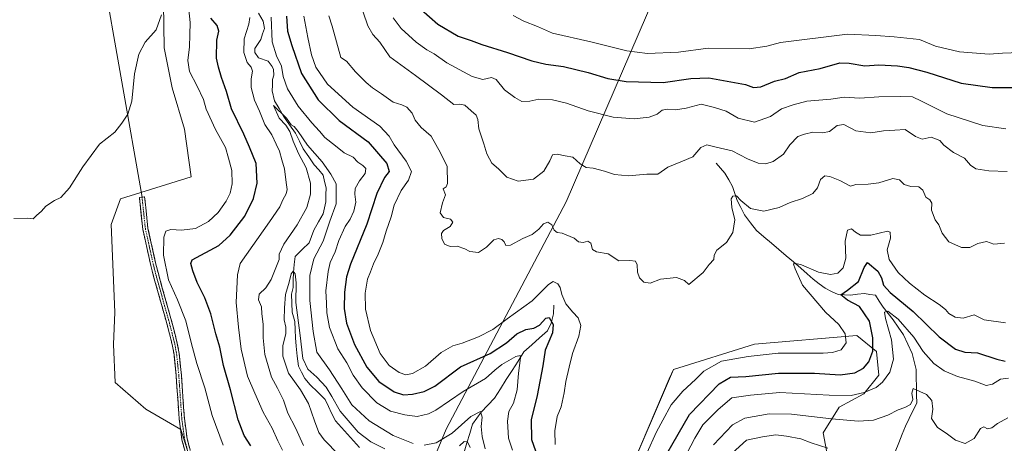
# Model space of a CAD drawing. Units: metres. Extents: x 636172 to 639665, y 4655722 to 4658102.
# Drawn here: x 637642 to 638090, y 4656130 to 4656322 of the extents above; entities that cross this region are included whole.
import ezdxf

# ---------------------------------------------------------------- set-up
doc = ezdxf.new("R2010")
doc.units = ezdxf.units.M
doc.header["$MEASUREMENT"] = 0
doc.linetypes.add('TRAZO_Y_PUNTO', pattern=[1, 0.5, -0.25, 0, -0.25])
doc.linetypes.add('TRAZOSX2', pattern=[1.5, 1, -0.5])
for name, color, linetype, lineweight in [('Arbolado forestal CxS', 92, 'Continuous', 0), ('Camino', 19, 'TRAZOSX2', 0), ('Camino Cxs', 19, 'Continuous', 0), ('Camino eje', 19, 'TRAZO_Y_PUNTO', 0), ('Corriente natural lineal', 142, 'Continuous', 13), ('Cultivos herbáceos CxS', 92, 'Continuous', 0), ('Curva de nivel maestra', 36, 'Continuous', 30), ('Curva de nivel normal', 36, 'Continuous', 0), ('Layer 0', 7, 'Continuous', 0), ('Matorral CxS', 135, 'Continuous', 0)]:
    doc.layers.add(name, color=color, linetype=linetype, lineweight=lineweight)

# ---------------------------------------------------------------- blocks, each defined once
blk = doc.blocks.new('*U150')
at = {"layer": 'Arbolado forestal CxS', "color": 92, "linetype": 'Continuous', "lineweight": 0}
for points in [[(637937.9331, 4656349.5695, 518.3937), (637890.4441, 4656239.4269, 487.6847), (637835.7575, 4656136.0561, 464.6096), (637816.8123, 4656090.3481, 462.3095), (637798.3283, 4656050.3737, 472.811), (637781.8421, 4656028.2589, 472.9452), (637761.4505, 4656009.2035, 471.3185), (637743.6363, 4655988.9543, 467.5453), (637732.1341, 4655961.0039, 467.5459), (637701.8825, 4655938.5211, 466.0578), (637687.1877, 4655927.2797, 465.8161), (637672.1859, 4655920.4873, 466.6954), (637655.6773, 4655909.6467, 467.5036), (637646.0821, 4655900.0479, 467.5572), (637628.0969, 4655850.5747, 468.4427)], [(637723.3243, 4656110.1083, 483.5715), (637715.0065, 4656135.9075, 483.6943), (637699.2013, 4656145.0613, 484.2563), (637685.2441, 4656157.2757, 484.2632), (637684.3799, 4656174.5681, 484.2855), (637685.0587, 4656189.1705, 484.3126), (637683.3949, 4656229.1187, 484.5272), (637687.5551, 4656240.7705, 483.9592), (637719.7855, 4656250.7367, 484.0473), (637716.6695, 4656272.3979, 484.171), (637711.1745, 4656291.2969, 483.4708), (637707.4973, 4656309.4015, 483.7235), (637707.0681, 4656339.7165, 484.6921)]]:
    blk.add_polyline3d(points, dxfattribs=at)
blk = doc.blocks.new('*U160')
at = {"layer": 'Arbolado forestal CxS', "color": 92, "linetype": 'Continuous', "lineweight": 0}
for points in [[(637628.0969, 4655850.5747, 468.4427), (637646.0821, 4655900.0479, 467.5572), (637655.6773, 4655909.6467, 467.5036), (637672.1859, 4655920.4873, 466.6954), (637687.1877, 4655927.2797, 465.8161), (637701.8825, 4655938.5211, 466.0578), (637732.1341, 4655961.0039, 467.5459), (637743.6363, 4655988.9543, 467.5453), (637761.4505, 4656009.2035, 471.3185), (637781.8421, 4656028.2589, 472.9452), (637798.3283, 4656050.3737, 472.811), (637816.8123, 4656090.3481, 462.3095), (637835.7575, 4656136.0561, 464.6096), (637890.4441, 4656239.4269, 487.6847), (637937.9331, 4656349.5695, 518.3937)], [(638009.4315, 4656123.8937, 458.6332), (638007.3955, 4656134.3099, 461.5643), (638014.6667, 4656145.9739, 466.4666), (638025.9219, 4656152.0383, 468.3766), (638032.6547, 4656160.5071, 470.0563), (638031.6911, 4656171.2831, 472.6954), (638022.7087, 4656178.6231, 477.145), (637976.1569, 4656174.6597, 480.7211), (637939.2445, 4656163.2043, 482.2105), (637937.3791, 4656158.8659, 481.9849), (637918.7015, 4656115.0207, 477.2956)]]:
    blk.add_polyline3d(points, dxfattribs=at)
blk = doc.blocks.new('*U180')
at = {"layer": 'Curva de nivel normal', "color": 36, "linetype": 'Continuous', "lineweight": 0}
for points in [[(637761.36, 4656126.4, 470), (637759.28, 4656130.73, 470), (637756.66, 4656136.38, 470), (637752.6, 4656143.7, 470), (637748.76, 4656152.42, 470), (637745.4, 4656160.09, 470), (637742.51, 4656172.31, 470), (637741.27, 4656182.4, 470), (637740.29, 4656193.64, 470), (637740.91, 4656206.12, 470), (637742.08, 4656211.32, 470), (637755.36, 4656230.24, 470), (637760.16, 4656237.06, 470), (637761.43, 4656240.26, 470), (637762.96, 4656242.99, 470), (637763.48, 4656244.94, 470), (637763, 4656248.14, 470), (637762.32, 4656254.36, 470), (637761.1, 4656258.43, 470), (637759.95, 4656262.44, 470), (637758.43, 4656265.62, 470), (637756.51, 4656269.92, 470), (637753.28, 4656274.61, 470), (637750.83, 4656280.69, 470), (637748.57, 4656285.67, 470), (637747.11, 4656291.38, 470), (637747.09, 4656295.34, 470), (637747.73, 4656298.76, 470), (637747.11, 4656300.58, 470), (637745.23, 4656302.77, 470), (637743.81, 4656307.38, 470), (637743.96, 4656313.54, 470), (637745.98, 4656320.21, 470), (637746.44, 4656323.21, 470)], [(637756.14, 4656323.33, 470), (637756.68, 4656312.24, 470), (637758.58, 4656305.81, 470), (637760.96, 4656301.16, 470), (637761.67, 4656296.42, 470), (637763.58, 4656290.73, 470), (637768.44, 4656282.95, 470), (637774.63, 4656275.39, 470), (637778.15, 4656271.61, 470), (637780.55, 4656268.62, 470), (637785.53, 4656264.9, 470), (637789.44, 4656261.62, 470), (637793.48, 4656259.78, 470), (637795.61, 4656257.48, 470), (637797.88, 4656255.98, 470), (637799.28, 4656254.53, 470), (637798.92, 4656252.34, 470), (637796.32, 4656248.95, 470), (637794.4, 4656245.5, 470), (637794.19, 4656242.88, 470), (637794.7, 4656239.21, 470), (637793.77, 4656235.21, 470), (637792.06, 4656231.54, 470), (637789.8, 4656228.21, 470), (637786.92, 4656221.82, 470), (637785.36, 4656216.66, 470), (637783.1, 4656211.86, 470), (637782.06, 4656207.76, 470), (637781.04, 4656198.92, 470), (637781.37, 4656193.3, 470), (637781.58, 4656188.88, 470), (637782.73, 4656182.28, 470), (637786.45, 4656172.56, 470), (637790.66, 4656166.1, 470), (637793.56, 4656160.56, 470), (637797.52, 4656154.75, 470), (637804.27, 4656147.97, 470), (637810.42, 4656144.17, 470), (637817.02, 4656142.56, 470), (637822.67, 4656141.75, 470), (637827.78, 4656142.99, 470), (637831.14, 4656144.7, 470), (637843.58, 4656153.19, 470), (637853.67, 4656159.05, 470), (637857.9, 4656162.88, 470), (637861.22, 4656165.48, 470), (637867.59, 4656169.11, 470), (637869.48, 4656169.49, 470), (637869.6, 4656168.49, 470), (637868.7, 4656161.4, 470), (637868.16, 4656153.82, 470), (637866.44, 4656147.76, 470), (637864.39, 4656144.06, 470), (637863.66, 4656139.59, 470), (637864.14, 4656131.92, 470), (637866.04, 4656126.48, 470)], [(637941.84, 4656118.3, 470), (637948.97, 4656131.91, 470), (637952.64, 4656137.96, 470), (637959.65, 4656144.87, 470), (637965.81, 4656150.17, 470), (637974.32, 4656151.48, 470), (637987.63, 4656152.66, 470), (638010.15, 4656151.41, 470), (638020.1, 4656151.32, 470), (638026.1, 4656152.72, 470), (638031.43, 4656155, 470), (638034.43, 4656157.39, 470), (638037.72, 4656161.86, 470), (638039.36, 4656167.76, 470), (638038.41, 4656176.57, 470), (638035.78, 4656186.38, 470), (638035.28, 4656189.24, 470), (638036.74, 4656189.61, 470), (638041.57, 4656186.06, 470), (638048.59, 4656177.9, 470), (638052.82, 4656171.37, 470), (638057.8, 4656165.93, 470), (638062.43, 4656162.56, 470), (638068.58, 4656159.91, 470), (638076.34, 4656157.84, 470), (638081.58, 4656155.79, 470), (638084.44, 4656156.4, 470), (638088.08, 4656158.67, 470), (638091.75, 4656159.19, 470)]]:
    blk.add_polyline3d(points, dxfattribs=at)
blk = doc.blocks.new('*U183')
at = {"layer": 'Curva de nivel normal', "color": 36, "linetype": 'Continuous', "lineweight": 0}
blk.add_polyline3d([(637866.35, 4656324.1, 505), (637871.1, 4656321.56, 505), (637877.36, 4656319.15, 505), (637884.2, 4656316.17, 505), (637901.62, 4656312.17, 505), (637918.01, 4656308.1, 505), (637927.4, 4656306.88, 505), (637941.51, 4656307.42, 505), (637955.06, 4656309.3, 505), (637973.77, 4656308.98, 505), (637981.77, 4656310.24, 505), (637987.94, 4656311.92, 505), (638018.48, 4656315.59, 505), (638031.38, 4656315.06, 505), (638039.7, 4656314.47, 505), (638051.21, 4656313.18, 505), (638058.57, 4656310.24, 505), (638069.39, 4656307.64, 505), (638082.86, 4656306.63, 505), (638089, 4656307.09, 505), (638105, 4656307.57, 505)], dxfattribs=at)
blk = doc.blocks.new('*U192')
at = {"layer": 'Curva de nivel normal', "color": 36, "linetype": 'Continuous', "lineweight": 0}
for points in [[(637793.56, 4656117.67, 460), (637780.28, 4656131.07, 460), (637777.95, 4656134.47, 460), (637775.97, 4656139.76, 460), (637773.23, 4656147.68, 460), (637769.59, 4656153.84, 460), (637764.08, 4656161.41, 460), (637761.51, 4656169.25, 460), (637761.53, 4656173.9, 460), (637762.86, 4656179.47, 460), (637762.9, 4656182.43, 460), (637762.04, 4656185.72, 460), (637762.23, 4656191.23, 460), (637762.64, 4656197.28, 460), (637764.38, 4656202.9, 460), (637765.33, 4656206.71, 460), (637766.14, 4656207.88, 460), (637767.14, 4656206.71, 460), (637767.58, 4656202.54, 460), (637767.38, 4656193.54, 460), (637769.39, 4656178.54, 460), (637770.52, 4656168.2, 460), (637772.86, 4656163.32, 460), (637776.92, 4656159.63, 460), (637781.21, 4656155.04, 460), (637783.84, 4656150.8, 460), (637787.54, 4656144.2, 460), (637795.84, 4656134.7, 460), (637801.57, 4656130.22, 460), (637807.92, 4656127.1, 460)], [(637841.88, 4656128.43, 460), (637843.99, 4656130.32, 460), (637845.5, 4656130.16, 460), (637846.69, 4656127.64, 460)], [(637965.97, 4656125.01, 460), (637972.48, 4656130.97, 460), (637979.77, 4656132.43, 460), (637985.77, 4656133.4, 460), (637990.77, 4656132.76, 460), (637997.24, 4656131.63, 460), (638001.99, 4656129.85, 460), (638009.52, 4656127.35, 460)]]:
    blk.add_polyline3d(points, dxfattribs=at)
blk = doc.blocks.new('*U197')
at = {"layer": 'Curva de nivel normal', "color": 36, "linetype": 'Continuous', "lineweight": 0}
for points in [[(638089.86, 4656220.64, 485), (638085.11, 4656220.18, 485), (638081.78, 4656221.38, 485), (638077.78, 4656220.51, 485), (638074.17, 4656218.61, 485), (638070.31, 4656218.58, 485), (638064.59, 4656221.15, 485), (638061.6, 4656225.16, 485), (638060.03, 4656228.87, 485), (638058.38, 4656231.18, 485), (638056.75, 4656235.54, 485), (638056.82, 4656238.73, 485), (638055.9, 4656240.24, 485), (638054.07, 4656241.59, 485), (638052.72, 4656244.72, 485), (638050.89, 4656246.22, 485), (638047.34, 4656246.42, 485), (638044.27, 4656247.33, 485), (638042.1, 4656249.38, 485), (638039.1, 4656249.96, 485), (638032.77, 4656248.1, 485), (638027.92, 4656247.38, 485), (638022.18, 4656247.29, 485), (638019.8, 4656246.5, 485), (638014.91, 4656249.17, 485), (638010.43, 4656250.86, 485), (638008.1, 4656251.26, 485), (638006.22, 4656249.6, 485), (638004.8, 4656245.7, 485), (638002.73, 4656243.14, 485), (637997.98, 4656240.94, 485), (637992.43, 4656239.08, 485), (637987.43, 4656236.88, 485), (637980.43, 4656235.22, 485), (637974.31, 4656236.32, 485), (637969.93, 4656240.02, 485), (637967.97, 4656242.19, 485), (637966.32, 4656242.04, 485), (637965.52, 4656240.69, 485), (637965.82, 4656236.88, 485), (637967.17, 4656231.21, 485), (637966.21, 4656225.47, 485), (637963.47, 4656220.93, 485), (637959.02, 4656217.47, 485), (637957.79, 4656215.21, 485), (637957.56, 4656213.21, 485), (637955.44, 4656210.88, 485), (637952.71, 4656207.28, 485), (637946.22, 4656201.76, 485), (637944.26, 4656203.63, 485), (637940.7, 4656205.02, 485), (637933.42, 4656204.18, 485), (637928.6, 4656202.46, 485), (637925.7, 4656202.92, 485), (637923.78, 4656204.79, 485), (637922.92, 4656207.46, 485), (637922.8, 4656210.75, 485), (637921.91, 4656212.37, 485), (637919.42, 4656212.78, 485), (637914.42, 4656212.6, 485), (637909.62, 4656215.82, 485), (637904.26, 4656216.58, 485), (637902.47, 4656217.74, 485), (637901.62, 4656220.62, 485), (637900.33, 4656221.44, 485), (637898.17, 4656220.93, 485), (637896.09, 4656221.24, 485), (637894.09, 4656222.9, 485), (637888.64, 4656225.15, 485), (637886.29, 4656225.41, 485), (637885.01, 4656226.49, 485), (637883.9, 4656229, 485), (637882.09, 4656230.17, 485), (637880.09, 4656229.34, 485), (637877.94, 4656226.92, 485), (637875, 4656224.55, 485), (637870.66, 4656222.66, 485), (637865.08, 4656219.62, 485), (637863.04, 4656219.51, 485), (637862.22, 4656221.19, 485), (637861.1, 4656222.22, 485), (637859.67, 4656222.79, 485), (637857.44, 4656222.13, 485), (637854.12, 4656218.85, 485), (637850.48, 4656216.41, 485), (637846.65, 4656216.75, 485), (637844.35, 4656218.05, 485), (637840.82, 4656219.28, 485), (637837.67, 4656219.12, 485), (637835, 4656220.12, 485), (637833.79, 4656222.66, 485), (637833.7, 4656224.94, 485), (637834.68, 4656226.31, 485), (637837.59, 4656228.23, 485), (637838.83, 4656230.13, 485), (637837.86, 4656231.48, 485), (637834.56, 4656232.34, 485), (637833.05, 4656234.33, 485), (637834.13, 4656238.92, 485), (637835.48, 4656242.6, 485), (637834.41, 4656245.24, 485), (637835.8, 4656246.24, 485), (637836.45, 4656247.71, 485), (637836.3, 4656255.54, 485), (637833.22, 4656261.72, 485), (637828.99, 4656269.25, 485), (637824.42, 4656273.21, 485), (637821.72, 4656276.5, 485), (637820.34, 4656279.79, 485), (637817.89, 4656282.4, 485), (637815.68, 4656283.5, 485), (637811.74, 4656284.76, 485), (637806.35, 4656288.6, 485), (637802.37, 4656291.19, 485), (637799.48, 4656293.74, 485), (637794.49, 4656298.48, 485), (637790.46, 4656303.32, 485), (637787.87, 4656304.99, 485), (637784, 4656319.34, 485), (637782.4, 4656324.06, 485)], [(637706.24, 4656324.52, 485), (637703.82, 4656317.68, 485), (637698.8, 4656312.1, 485), (637695.93, 4656306.62, 485), (637693.96, 4656297.62, 485), (637692.83, 4656285.15, 485), (637691.02, 4656279.21, 485), (637688.28, 4656275.21, 485), (637685.08, 4656271.14, 485), (637678.08, 4656265.59, 485), (637670.41, 4656255.39, 485), (637664.41, 4656245.8, 485), (637660.41, 4656241.38, 485), (637657.55, 4656240.02, 485), (637653.61, 4656237.43, 485), (637651.71, 4656235.21, 485), (637649.41, 4656233.21, 485), (637647.91, 4656231.71, 485), (637645.08, 4656232, 485), (637639.08, 4656231.88, 485)]]:
    blk.add_polyline3d(points, dxfattribs=at)
blk = doc.blocks.new('*U201')
at = {"layer": 'Curva de nivel normal', "color": 36, "linetype": 'Continuous', "lineweight": 0}
blk.add_polyline3d([(637811.68, 4656323.13, 495), (637815.28, 4656318.25, 495), (637822.17, 4656312.06, 495), (637826.99, 4656308.61, 495), (637830.39, 4656306.74, 495), (637836.14, 4656302.56, 495), (637847.64, 4656296.36, 495), (637852.56, 4656295.08, 495), (637856.46, 4656295.96, 495), (637858.6, 4656294.98, 495), (637862.35, 4656290.41, 495), (637867.12, 4656286.92, 495), (637870.32, 4656285.01, 495), (637873.84, 4656285.18, 495), (637877.94, 4656286.06, 495), (637884.28, 4656285.73, 495), (637890.61, 4656284.3, 495), (637900.4, 4656280.78, 495), (637911.84, 4656277.86, 495), (637921.36, 4656277.14, 495), (637928.16, 4656277.94, 495), (637931.9, 4656279.35, 495), (637934.19, 4656281.07, 495), (637936.46, 4656281.59, 495), (637940.15, 4656281.24, 495), (637944.97, 4656282, 495), (637951.82, 4656283.87, 495), (637957.98, 4656282.29, 495), (637963.29, 4656280.66, 495), (637968.65, 4656277.44, 495), (637976.1, 4656275.62, 495), (637983.43, 4656278.17, 495), (637988.43, 4656281.64, 495), (637993.8, 4656283.45, 495), (638000.01, 4656285.13, 495), (638010.93, 4656286.04, 495), (638017, 4656286.94, 495), (638024.13, 4656286.59, 495), (638032.76, 4656287.17, 495), (638042.72, 4656287.28, 495), (638048.09, 4656287.14, 495), (638052.12, 4656285.17, 495), (638056.32, 4656283.06, 495), (638063.59, 4656279.36, 495), (638080.07, 4656274.16, 495), (638090.5, 4656272.65, 495)], dxfattribs=at)
blk = doc.blocks.new('*U202')
at = {"layer": 'Curva de nivel normal', "color": 36, "linetype": 'Continuous', "lineweight": 0}
for points in [[(637770.93, 4656128.53, 465), (637767.23, 4656136.53, 465), (637763.79, 4656143.21, 465), (637761.82, 4656149.25, 465), (637759.1, 4656154.64, 465), (637756.38, 4656159.59, 465), (637753.32, 4656170.01, 465), (637752.51, 4656177.53, 465), (637752.6, 4656183.73, 465), (637751.99, 4656188.46, 465), (637751.8, 4656191.6, 465), (637750.42, 4656194.89, 465), (637750.73, 4656197.4, 465), (637753.73, 4656200.32, 465), (637756.14, 4656204.02, 465), (637758.54, 4656210.2, 465), (637759.79, 4656213.21, 465), (637759.82, 4656215.54, 465), (637761.99, 4656220.21, 465), (637768.08, 4656228.88, 465), (637772.38, 4656236.88, 465), (637774.1, 4656242.88, 465), (637774.15, 4656247.88, 465), (637772.1, 4656254.91, 465), (637768.59, 4656261.32, 465), (637766.12, 4656266.92, 465), (637764.67, 4656271.46, 465), (637762.86, 4656274.33, 465), (637759.83, 4656277.46, 465), (637757.25, 4656283.21, 465), (637763.12, 4656277.53, 465), (637765.28, 4656274.41, 465), (637766.72, 4656273.71, 465), (637768.54, 4656271.45, 465), (637772.78, 4656265.1, 465), (637779.41, 4656257.64, 465), (637783.36, 4656251.91, 465), (637785.73, 4656247.62, 465), (637785.75, 4656238.44, 465), (637782.91, 4656230.6, 465), (637779.78, 4656221.54, 465), (637775.6, 4656213.46, 465), (637773.76, 4656205.87, 465), (637773.77, 4656194.46, 465), (637775.27, 4656180.48, 465), (637776.94, 4656170.99, 465), (637782.72, 4656162.93, 465), (637788.37, 4656154.34, 465), (637792.85, 4656147.04, 465), (637800.75, 4656139.74, 465), (637811.73, 4656133.1, 465), (637820.86, 4656129.51, 465)], [(637825.78, 4656128.72, 465), (637831.34, 4656129.75, 465), (637838.6, 4656134.17, 465), (637847.09, 4656141.73, 465), (637851.5, 4656143.99, 465), (637852.28, 4656141.43, 465), (637851.75, 4656137.26, 465), (637852.16, 4656132.7, 465), (637853.64, 4656127.12, 465)], [(637957.49, 4656128.8, 465), (637966.1, 4656137.92, 465), (637971.79, 4656141.06, 465), (637982.86, 4656142.99, 465), (637992.97, 4656142.84, 465), (638011.19, 4656140.65, 465), (638023.43, 4656139.62, 465), (638030.33, 4656140.13, 465), (638036.83, 4656142.41, 465), (638041.47, 4656144.79, 465), (638044.53, 4656145.78, 465), (638047.18, 4656147.26, 465), (638048.2, 4656149.41, 465), (638047.69, 4656152.39, 465), (638048.31, 4656154.54, 465), (638054.46, 4656151.76, 465), (638056.86, 4656149, 465), (638057.27, 4656145.16, 465), (638056.72, 4656140.89, 465), (638059.35, 4656136.78, 465), (638063.38, 4656134.15, 465), (638067.54, 4656130.92, 465), (638072.04, 4656129.54, 465), (638076.17, 4656131.81, 465), (638078.94, 4656136.24, 465), (638080.44, 4656137.1, 465), (638082.15, 4656136.14, 465), (638084.11, 4656136.64, 465), (638086.78, 4656138.5, 465), (638091.44, 4656141.15, 465)]]:
    blk.add_polyline3d(points, dxfattribs=at)
blk = doc.blocks.new('*U207')
at = {"layer": 'Curva de nivel normal', "color": 36, "linetype": 'Continuous', "lineweight": 0}
blk.add_polyline3d([(638091.11, 4656253.17, 490), (638082.78, 4656253.56, 490), (638076.85, 4656254.35, 490), (638074.49, 4656256.11, 490), (638071.63, 4656259.24, 490), (638066.66, 4656261.79, 490), (638062.37, 4656265.21, 490), (638060.55, 4656267.31, 490), (638056.59, 4656268.84, 490), (638052.43, 4656267.96, 490), (638049.48, 4656269.06, 490), (638044.63, 4656272.35, 490), (638039.94, 4656272.04, 490), (638034.81, 4656271.66, 490), (638029.08, 4656270.86, 490), (638022.25, 4656271.72, 490), (638016.75, 4656274.55, 490), (638013.77, 4656274.08, 490), (638010.33, 4656271.4, 490), (638007.06, 4656270.78, 490), (638002.65, 4656271.09, 490), (637998.94, 4656270.17, 490), (637995.82, 4656269.12, 490), (637992.21, 4656265.3, 490), (637989.38, 4656261.11, 490), (637984.64, 4656257.8, 490), (637981.25, 4656256.63, 490), (637977.86, 4656256.96, 490), (637972.97, 4656259, 490), (637965.93, 4656262.55, 490), (637958.75, 4656264.31, 490), (637954.43, 4656265.33, 490), (637951.77, 4656264.16, 490), (637948.1, 4656259.83, 490), (637943.43, 4656257.96, 490), (637936.77, 4656255.23, 490), (637932.1, 4656252, 490), (637927.09, 4656251.91, 490), (637918.76, 4656251.25, 490), (637912.46, 4656251.86, 490), (637907.91, 4656253.41, 490), (637902.7, 4656254.69, 490), (637899.52, 4656254.94, 490), (637896.84, 4656256.63, 490), (637893.47, 4656259.73, 490), (637889.98, 4656260.37, 490), (637886.4, 4656261.14, 490), (637884.21, 4656260.78, 490), (637882.98, 4656258.04, 490), (637880.29, 4656253.41, 490), (637875.5, 4656249.7, 490), (637868.6, 4656248.74, 490), (637863.4, 4656250.69, 490), (637859.57, 4656254.36, 490), (637856.58, 4656257.03, 490), (637855.57, 4656258.96, 490), (637854.28, 4656261.23, 490), (637852.99, 4656265.81, 490), (637850.63, 4656272.54, 490), (637850.27, 4656276.82, 490), (637849.48, 4656278.86, 490), (637847.15, 4656280.74, 490), (637844.28, 4656283.4, 490), (637842.02, 4656283.79, 490), (637839.33, 4656283.74, 490), (637833.66, 4656288.12, 490), (637821.86, 4656296.82, 490), (637810.24, 4656305.36, 490), (637805.62, 4656312.07, 490), (637802.42, 4656315.47, 490), (637800.1, 4656319.49, 490), (637798.06, 4656325.69, 490)], dxfattribs=at)
blk = doc.blocks.new('*U209')
at = {"layer": 'Curva de nivel normal', "color": 36, "linetype": 'Continuous', "lineweight": 0}
for points in [[(638090.38, 4656184.36, 480), (638080.63, 4656185.79, 480), (638076.1, 4656188.02, 480), (638071.04, 4656186.45, 480), (638067.52, 4656186.88, 480), (638064.54, 4656188.65, 480), (638063.04, 4656190.4, 480), (638060.23, 4656192.67, 480), (638053.6, 4656196.96, 480), (638046.6, 4656202.33, 480), (638041.52, 4656207.2, 480), (638037.41, 4656213.19, 480), (638036.57, 4656217.64, 480), (638038.04, 4656222.91, 480), (638037.84, 4656225.59, 480), (638036.63, 4656226.04, 480), (638029.13, 4656224.2, 480), (638024.43, 4656224.27, 480), (638022.15, 4656225.58, 480), (638020.33, 4656227.14, 480), (638018.39, 4656226.5, 480), (638017.45, 4656221.49, 480), (638017.69, 4656213.74, 480), (638016.45, 4656209.37, 480), (638014, 4656206.96, 480), (638010.68, 4656206.29, 480), (638005.28, 4656207.44, 480), (637997.58, 4656210.69, 480), (637994.39, 4656211.55, 480), (637993.89, 4656211.04, 480), (637994.68, 4656208.86, 480), (637997.99, 4656201.43, 480), (638008.5, 4656189.27, 480), (638014.52, 4656183.67, 480), (638017.42, 4656179.32, 480), (638017.85, 4656175.28, 480), (638015.63, 4656172.02, 480), (638011.66, 4656170.82, 480), (638007.43, 4656170.58, 480), (637986.89, 4656170.55, 480), (637973.25, 4656169.07, 480), (637961.06, 4656166.88, 480), (637953.1, 4656162.35, 480), (637949.27, 4656158.61, 480), (637943.45, 4656153.24, 480), (637938.28, 4656147.06, 480), (637934.45, 4656140.13, 480), (637931.51, 4656134.72, 480), (637927.16, 4656125.08, 480)], [(637885.36, 4656128.98, 480), (637885.22, 4656135.29, 480), (637886.26, 4656141.82, 480), (637888.09, 4656146.16, 480), (637889.52, 4656152.55, 480), (637890.22, 4656157.74, 480), (637891.82, 4656164.15, 480), (637893.26, 4656170.48, 480), (637896.12, 4656178.3, 480), (637897.06, 4656183.16, 480), (637895.9, 4656186.6, 480), (637893.4, 4656189.14, 480), (637890.27, 4656193.06, 480), (637888.48, 4656197.27, 480), (637887.72, 4656200.5, 480), (637886.58, 4656202.04, 480), (637884.59, 4656203.16, 480), (637882.34, 4656201.76, 480), (637874.98, 4656194.3, 480), (637863.63, 4656186.16, 480), (637857.04, 4656181.37, 480), (637850.51, 4656178, 480), (637843.07, 4656175.15, 480), (637838.79, 4656173.9, 480), (637833.6, 4656170.85, 480), (637826.38, 4656164.66, 480), (637820.5, 4656161.38, 480), (637817.45, 4656160.76, 480), (637814.46, 4656161.7, 480), (637809.95, 4656164.93, 480), (637805.83, 4656170.48, 480), (637801.42, 4656180.88, 480), (637799.17, 4656190.64, 480), (637798.92, 4656197.91, 480), (637800, 4656204.21, 480), (637801.42, 4656207.52, 480), (637802.76, 4656211.21, 480), (637804.93, 4656215.54, 480), (637806.98, 4656220.9, 480), (637808.45, 4656225.98, 480), (637810.72, 4656232.57, 480), (637812.17, 4656237.88, 480), (637815.35, 4656244.54, 480), (637818.73, 4656249.24, 480), (637820.01, 4656253.16, 480), (637817.65, 4656257.91, 480), (637812.15, 4656265.27, 480), (637809.88, 4656269.34, 480), (637805.63, 4656273.75, 480), (637793.41, 4656282.53, 480), (637781.78, 4656292.91, 480), (637776.54, 4656300.59, 480), (637774.52, 4656306.21, 480), (637772.84, 4656314.21, 480), (637771.05, 4656323.88, 480)], [(637718.7, 4656326.8, 480), (637719.36, 4656321.01, 480), (637719.16, 4656315.35, 480), (637718.98, 4656309.96, 480), (637718.23, 4656303.66, 480), (637718.98, 4656298.64, 480), (637722.55, 4656292.01, 480), (637725.35, 4656285.95, 480), (637726.66, 4656281.48, 480), (637730.9, 4656272.37, 480), (637735.37, 4656264.17, 480), (637736.78, 4656259.24, 480), (637738.27, 4656253.64, 480), (637738.48, 4656247.64, 480), (637737.58, 4656243.39, 480), (637735.68, 4656239.74, 480), (637732.08, 4656234.52, 480), (637727.69, 4656230.4, 480), (637721.69, 4656227.34, 480), (637715.32, 4656226.45, 480), (637710.57, 4656226.88, 480), (637708.29, 4656226.12, 480), (637707.36, 4656223.34, 480), (637707.21, 4656215.17, 480), (637709.5, 4656203.94, 480), (637713.49, 4656194.78, 480), (637717.37, 4656185.21, 480), (637719.96, 4656174.82, 480), (637722.39, 4656165.88, 480), (637725.98, 4656154.82, 480), (637729.4, 4656142.17, 480), (637734.32, 4656128.71, 480)]]:
    blk.add_polyline3d(points, dxfattribs=at)
blk = doc.blocks.new('*U217')
at = {"layer": 'Curva de nivel maestra', "color": 36, "linetype": 'Continuous', "lineweight": 30}
for points in [[(637746.91, 4656128.4, 475), (637743.93, 4656133.05, 475), (637741.12, 4656140.24, 475), (637737.69, 4656153.82, 475), (637734.43, 4656164.94, 475), (637732.78, 4656173.25, 475), (637731.02, 4656179.38, 475), (637728.67, 4656188.42, 475), (637725.96, 4656195.67, 475), (637722.56, 4656202.73, 475), (637720.54, 4656208.01, 475), (637719.58, 4656211.34, 475), (637720.21, 4656212.94, 475), (637732.32, 4656219.53, 475), (637737.58, 4656224.21, 475), (637744.18, 4656232.88, 475), (637748.12, 4656240.88, 475), (637749.86, 4656247.87, 475), (637749.37, 4656256.82, 475), (637746.39, 4656264.19, 475), (637743.81, 4656270.13, 475), (637738.2, 4656281.75, 475), (637735.93, 4656289.58, 475), (637733.54, 4656295.96, 475), (637732.28, 4656300.72, 475), (637731.35, 4656304.74, 475), (637731.47, 4656313, 475), (637732.4, 4656317.07, 475), (637731.68, 4656319.54, 475), (637728.68, 4656322.88, 475)], [(637763.1, 4656323.9, 475), (637763.61, 4656317.08, 475), (637765.56, 4656310.49, 475), (637769.96, 4656297.73, 475), (637777.53, 4656285.76, 475), (637787.18, 4656276.43, 475), (637800.27, 4656266.76, 475), (637808.81, 4656256.88, 475), (637809.92, 4656253.21, 475), (637807.69, 4656250.54, 475), (637804.29, 4656243.25, 475), (637799.7, 4656229.21, 475), (637792.27, 4656211, 475), (637790.53, 4656205.33, 475), (637789.58, 4656198.37, 475), (637789.44, 4656190.89, 475), (637790.5, 4656184.28, 475), (637794.09, 4656174.53, 475), (637799.7, 4656164.15, 475), (637805.18, 4656157.63, 475), (637812.14, 4656152.92, 475), (637816.4, 4656151.59, 475), (637820.46, 4656151.86, 475), (637825.83, 4656153.14, 475), (637830.66, 4656155.5, 475), (637842.33, 4656164.32, 475), (637855.83, 4656170.48, 475), (637863.35, 4656175.26, 475), (637868, 4656179.36, 475), (637872.09, 4656181.34, 475), (637875.76, 4656181.9, 475), (637878.33, 4656183.26, 475), (637881.12, 4656186.52, 475), (637882.75, 4656186.82, 475), (637884.55, 4656183.61, 475), (637884.2, 4656179.88, 475), (637880.92, 4656171.87, 475), (637879.82, 4656164.87, 475), (637877.17, 4656151.32, 475), (637874.51, 4656140.18, 475), (637874.69, 4656131.35, 475), (637877.43, 4656123.52, 475)], [(637936.28, 4656124.81, 475), (637946.56, 4656142.68, 475), (637960.09, 4656156.62, 475), (637965.28, 4656159.62, 475), (637972.21, 4656159.98, 475), (637987.05, 4656161.49, 475), (638003.45, 4656161.4, 475), (638015.16, 4656160.66, 475), (638021.77, 4656161.59, 475), (638025.77, 4656163.71, 475), (638028.14, 4656166.62, 475), (638029.93, 4656171.5, 475), (638030.06, 4656177.57, 475), (638028.41, 4656185.15, 475), (638023.92, 4656191.86, 475), (638018.42, 4656194.66, 475), (638015.37, 4656197.02, 475), (638018.42, 4656199.16, 475), (638023.43, 4656203.14, 475), (638026.1, 4656209.53, 475), (638027.57, 4656211.82, 475), (638032.24, 4656207.86, 475), (638033.91, 4656204.78, 475), (638034.86, 4656201.53, 475), (638037.88, 4656198.11, 475), (638048.3, 4656189.56, 475), (638060.21, 4656177.96, 475), (638067.55, 4656172.43, 475), (638071.87, 4656171.08, 475), (638077.62, 4656170.72, 475), (638086.47, 4656167.84, 475), (638090.28, 4656166.98, 475)]]:
    blk.add_polyline3d(points, dxfattribs=at)
blk = doc.blocks.new('*U220')
at = {"layer": 'Curva de nivel maestra', "color": 36, "linetype": 'Continuous', "lineweight": 30}
blk.add_polyline3d([(637824.46, 4656326.87, 500), (637832.03, 4656320.24, 500), (637841.24, 4656314.71, 500), (637847.22, 4656312.8, 500), (637852.04, 4656311.02, 500), (637863.73, 4656307.34, 500), (637874.75, 4656303.57, 500), (637881.2, 4656301.98, 500), (637889.19, 4656300.97, 500), (637900.4, 4656298.19, 500), (637909.32, 4656295.44, 500), (637917.7, 4656294.1, 500), (637934.59, 4656293.62, 500), (637947.1, 4656295.57, 500), (637955.43, 4656295.84, 500), (637972.04, 4656292.8, 500), (637975.74, 4656291.38, 500), (637979, 4656291.74, 500), (637985.26, 4656294.31, 500), (637990.32, 4656295.51, 500), (637996.45, 4656298.22, 500), (638006.02, 4656300.06, 500), (638014.93, 4656302.67, 500), (638019.22, 4656302.4, 500), (638026.41, 4656301.31, 500), (638032.74, 4656301.68, 500), (638041.15, 4656301.23, 500), (638046.31, 4656300.46, 500), (638054.49, 4656298.44, 500), (638070.24, 4656293.38, 500), (638084.34, 4656291.44, 500), (638096.4, 4656291.33, 500)], dxfattribs=at)

msp = doc.modelspace()

# ---------------------------------------------------------------- linework, layer by layer
at = {"layer": 'Arbolado forestal CxS', "color": 92, "linetype": 'Continuous', "lineweight": 0}
for points in [[(637937.93, 4656349.57, 518.39), (637890.44, 4656239.43, 487.68), (637835.76, 4656136.06, 464.61), (637816.81, 4656090.35, 462.31), (637798.33, 4656050.37, 472.81), (637781.84, 4656028.26, 472.95), (637761.45, 4656009.2, 471.32), (637743.64, 4655988.95, 467.55), (637732.13, 4655961, 467.55), (637701.88, 4655938.52, 466.06), (637687.19, 4655927.28, 465.82), (637672.19, 4655920.49, 466.7), (637655.68, 4655909.65, 467.5), (637646.08, 4655900.05, 467.56), (637628.1, 4655850.57, 468.44), (637604.21, 4655834.6, 469.26), (637576.3, 4655809.3, 467.3), (637557.39, 4655803.97, 467.09), (637519.95, 4655789.81, 469.41), (637499.99, 4655783.99, 469.25), (637471.71, 4655779.83, 469.89), (637463.63, 4655771.91, 469.09), (637439.77, 4655751.85, 469.89)], [(637937.93, 4656349.57, 518.39), (637890.44, 4656239.43, 487.68), (637835.76, 4656136.06, 464.61), (637816.81, 4656090.35, 462.31), (637798.33, 4656050.37, 472.81), (637781.84, 4656028.26, 472.95), (637761.45, 4656009.2, 471.32), (637743.64, 4655988.95, 467.55), (637732.13, 4655961, 467.55), (637701.88, 4655938.52, 466.06), (637687.19, 4655927.28, 465.82), (637672.19, 4655920.49, 466.7), (637655.68, 4655909.65, 467.5), (637646.08, 4655900.05, 467.56), (637628.1, 4655850.57, 468.44), (637604.21, 4655834.6, 469.26), (637576.3, 4655809.3, 467.3), (637557.39, 4655803.97, 467.09), (637519.95, 4655789.81, 469.41), (637499.99, 4655783.99, 469.25), (637471.71, 4655779.83, 469.89), (637463.63, 4655771.91, 469.09), (637439.77, 4655751.85, 469.89)], [(637723.32, 4656110.11, 483.57), (637715.01, 4656135.91, 483.69), (637699.2, 4656145.06, 484.26), (637685.24, 4656157.28, 484.26), (637684.38, 4656174.57, 484.29), (637685.06, 4656189.17, 484.31), (637683.39, 4656229.12, 484.53), (637687.56, 4656240.77, 483.96), (637719.79, 4656250.74, 484.05), (637716.67, 4656272.4, 484.17), (637711.17, 4656291.3, 483.47), (637707.5, 4656309.4, 483.72), (637707.07, 4656339.72, 484.69)], [(638003.17, 4656105.69, 451.74), (638012.76, 4656111.41, 457.1), (638009.43, 4656123.89, 458.63), (638007.4, 4656134.31, 461.56), (638014.67, 4656145.97, 466.47), (638025.92, 4656152.04, 468.38), (638032.65, 4656160.51, 470.06), (638031.69, 4656171.28, 472.7), (638022.71, 4656178.62, 477.15), (637976.16, 4656174.66, 480.72), (637939.24, 4656163.2, 482.21), (637937.38, 4656158.87, 481.98), (637918.7, 4656115.02, 477.3), (637905.39, 4656087.56, 465.29), (637883.76, 4656058.43, 449.66), (637864.94, 4656035.66, 444.7)]]:
    msp.add_polyline3d(points, dxfattribs=at)
at = {"layer": 'Camino', "color": 19, "linetype": 'TRAZOSX2', "lineweight": 0}
for points in [[(637720.02, 4656114.27), (637715.6, 4656131.19), (637714.31, 4656140.64), (637712.97, 4656159.97), (637712.93, 4656160.53), (637711.98, 4656170.02), (637711.14, 4656174.51), (637708.69, 4656184.1), (637702.68, 4656205.51), (637701.43, 4656210.41), (637697.76, 4656226.95), (637696.22, 4656241.38), (637697.42, 4656241.51)], [(637697.42, 4656241.51), (637698.61, 4656241.63), (637700.12, 4656227.34), (637703.76, 4656210.97), (637704.99, 4656206.13), (637711, 4656184.72), (637713.48, 4656175.03), (637714.35, 4656170.36), (637715.32, 4656160.72), (637716.69, 4656140.89), (637717.96, 4656131.65), (637722.33, 4656114.92)]]:
    msp.add_lwpolyline(points, dxfattribs=at)
at = {"layer": 'Camino Cxs', "color": 19, "linetype": 'Continuous', "lineweight": 0}
msp.add_polyline3d([(637716.71, 4656126.96, 483.58), (637715.6, 4656131.19, 483.59), (637714.96, 4656135.92, 483.58), (637714.31, 4656140.64, 483.54), (637713.98, 4656145.47, 483.44), (637713.64, 4656150.31, 483.39), (637713.31, 4656155.14, 483.28), (637712.97, 4656159.97, 482.93), (637712.93, 4656160.53, 482.89), (637712.45, 4656165.28, 482.59), (637711.98, 4656170.02, 482.43), (637711.14, 4656174.51, 482.5), (637709.92, 4656179.31, 482.56), (637708.69, 4656184.1, 482.31), (637707.49, 4656188.38, 482.01), (637706.29, 4656192.66, 481.86), (637705.08, 4656196.95, 481.74), (637703.88, 4656201.23, 481.49), (637702.68, 4656205.51, 481.31), (637702.06, 4656207.96, 481.32), (637701.43, 4656210.41, 481.46), (637700.51, 4656214.55, 481.82), (637699.6, 4656218.68, 482.2), (637698.68, 4656222.82, 482.33), (637697.76, 4656226.95, 482.42), (637697.25, 4656231.76, 482.48), (637696.73, 4656236.57, 482.73), (637696.22, 4656241.38, 483.15), (637698.61, 4656241.63, 483.13), (637699.11, 4656236.87, 482.61), (637699.62, 4656232.1, 482.24), (637700.12, 4656227.34, 482.28), (637701.03, 4656223.25, 482.1), (637701.94, 4656219.16, 481.69), (637702.85, 4656215.06, 481.16), (637703.76, 4656210.97, 480.94), (637704.99, 4656206.13, 481.04), (637706.19, 4656201.85, 481.26), (637707.39, 4656197.57, 481.36), (637708.6, 4656193.28, 481.47), (637709.8, 4656189, 481.63), (637711, 4656184.72, 482.1), (637711.83, 4656181.49, 482.22), (637712.65, 4656178.26, 482.01), (637713.48, 4656175.03, 481.92), (637714.35, 4656170.36, 482.03), (637714.84, 4656165.54, 482.27), (637715.32, 4656160.72, 482.65), (637715.66, 4656155.76, 483.08), (637716.01, 4656150.81, 483.29), (637716.35, 4656145.85, 483.39), (637716.69, 4656140.89, 483.46), (637717.33, 4656136.27, 483.48), (637717.96, 4656131.65, 483.5), (637719.05, 4656127.47, 483.57)], dxfattribs=at)
at = {"layer": 'Camino eje', "color": 19, "linetype": 'TRAZO_Y_PUNTO', "lineweight": 0}
msp.add_lwpolyline([(637697.42, 4656241.51), (637698.17, 4656234.36), (637698.94, 4656227.15), (637700.78, 4656218.88), (637702.6, 4656210.69), (637703.22, 4656208.24), (637703.84, 4656205.82), (637709.85, 4656184.41), (637711.07, 4656179.62), (637712.31, 4656174.77), (637713.17, 4656170.19), (637713.65, 4656165.37), (637714.14, 4656160.48), (637715.5, 4656140.77), (637716.14, 4656136.15), (637716.78, 4656131.42), (637721.18, 4656114.6)], dxfattribs=at)
at = {"layer": 'Corriente natural lineal', "color": 142, "linetype": 'Continuous', "lineweight": 13}
for points in [[(637750.49, 4656325.16, 468.25), (637752.58, 4656321.62, 467.95), (637753.11, 4656318.31, 468.12), (637752.3, 4656315.77, 467.81), (637751.49, 4656313.22, 467.45), (637748.73, 4656309.09, 467.36), (637748.7, 4656307.37, 467.34), (637750.4, 4656304.92, 467.13), (637754.79, 4656303.38, 467.43), (637756.59, 4656300.93, 467.05), (637757.25, 4656299.54, 467.01), (637757.35, 4656297.03, 466.67), (637756.82, 4656295, 466.24), (637756.72, 4656292.43, 465.98), (637756.61, 4656289.86, 465.61), (637757.7, 4656285.4, 465.57), (637759.75, 4656281.85, 465.55), (637761.79, 4656278.3, 464.4), (637764.51, 4656274.43, 464.83), (637767.22, 4656270.56, 464.37), (637769.02, 4656267.01, 464.59), (637770.81, 4656263.45, 463.69), (637773.32, 4656259.87, 464.39), (637775.82, 4656256.29, 463.69), (637777.83, 4656253.9, 463.13), (637779.83, 4656251.51, 463.17), (637780.5, 4656248.62, 462.8), (637781.16, 4656245.72, 462.58), (637781.08, 4656242.6, 462.47), (637780.99, 4656239.47, 462.26), (637780.39, 4656236.73, 462.44), (637779.79, 4656233.99, 462.56), (637777.67, 4656230.24, 461.9), (637775.55, 4656226.48, 461.22), (637774.55, 4656223.63, 461.14), (637773.55, 4656220.77, 461.31), (637770.31, 4656217.66, 460.93), (637767.06, 4656214.54, 460.47), (637766.7, 4656210.9, 460.13), (637766.33, 4656207.26, 459.86), (637766.26, 4656203.84, 459.43), (637766.19, 4656200.41, 459.5), (637765.4, 4656197.46, 459.65), (637765.61, 4656193.34, 459.59), (637765.81, 4656189.22, 459.3), (637766.88, 4656184.93, 459.35), (637767.09, 4656181.21, 459.22), (637767.3, 4656177.5, 459.05), (637767.51, 4656173.78, 459.02), (637768.04, 4656169.22, 459.37), (637768.56, 4656164.66, 459), (637770.03, 4656161.85, 459), (637771.5, 4656159.03, 458.42), (637773.92, 4656156.11, 458.67), (637777.37, 4656152.77, 458.29), (637780.82, 4656149.42, 458.26), (637782.2, 4656146.35, 458.24), (637783.57, 4656143.28, 458.52), (637785.52, 4656139.84, 458.06), (637788.23, 4656136.78, 457.87), (637790.95, 4656133.72, 457.71), (637793.66, 4656130.67, 457.8), (637796.38, 4656127.61, 457.32)], [(637958.65, 4656256.97, 487.98), (637960.68, 4656254.68, 487.47), (637962.71, 4656252.39, 487.12), (637964.43, 4656249.39, 486.56), (637966.14, 4656246.38, 485.76), (637967.18, 4656243.21, 485.21), (637968.22, 4656240.03, 484.94), (637969.94, 4656236.77, 484.8), (637971.65, 4656233.51, 484.3), (637974.38, 4656229.91, 484), (637977.1, 4656226.31, 483.6), (637980.46, 4656223.46, 482.96), (637983.81, 4656220.6, 482.7), (637987.17, 4656217.75, 482.5), (637990.52, 4656214.9, 481.19), (637993.88, 4656212.04, 480.53), (637997.23, 4656209.19, 479.56), (638000.07, 4656206.69, 479.29), (638002.9, 4656204.18, 478.62), (638005.57, 4656202.13, 477.97), (638008.24, 4656200.07, 477.44), (638011.22, 4656198.66, 476.41), (638014.2, 4656197.25, 475.68), (638017.04, 4656197.13, 474.86), (638019.87, 4656197, 474.17), (638023.02, 4656197.34, 473.13), (638026.17, 4656197.67, 472), (638028.69, 4656197.29, 471.57), (638031.21, 4656196.9, 471), (638032.92, 4656194.22, 470.73), (638034.63, 4656191.54, 470.65), (638036.96, 4656188.64, 469.27), (638039.28, 4656185.74, 469.19), (638041.58, 4656182.36, 467.94), (638043.88, 4656178.97, 468.2), (638045.87, 4656174.69, 467.38), (638047.86, 4656170.4, 466.93), (638048.78, 4656166.78, 466.65), (638049.7, 4656163.15, 466.33), (638049.77, 4656159.3, 465.94), (638049.84, 4656155.46, 465.45), (638049.9, 4656151.61, 464.95), (638049.97, 4656147.76, 464.42), (638048.22, 4656144.32, 464.01), (638046.46, 4656140.88, 463.41), (638044.93, 4656137.32, 462.85), (638043.4, 4656133.76, 462.07), (638041.81, 4656129.75, 459.69), (638040.22, 4656125.73, 458.73)], [(637884.87, 4656192.44, 477.55), (637884.72, 4656188.43, 476.38), (637883.67, 4656184.26, 474.65), (637881.89, 4656180.77, 473.5), (637878.33, 4656177.57, 472.68), (637874.76, 4656174.36, 471.54), (637871.2, 4656171.16, 470.9), (637868.53, 4656166.94, 470.12), (637865.87, 4656162.73, 468.35), (637863.2, 4656158.51, 467.59), (637860.54, 4656154.3, 466.79), (637857.87, 4656150.08, 466.27), (637854.82, 4656146.89, 465.87), (637851.77, 4656143.7, 465.03), (637849.81, 4656141.01, 464.78), (637847.85, 4656138.32, 463.97), (637846.58, 4656134.04, 461.02), (637845.3, 4656129.76, 460.04), (637844.03, 4656125.48, 458.8)]]:
    msp.add_polyline3d(points, dxfattribs=at)
at = {"layer": 'Cultivos herbáceos CxS', "color": 92, "linetype": 'Continuous', "lineweight": 0}
for points in [[(637707.07, 4656339.72, 484.69), (637707.5, 4656309.4, 483.72), (637711.17, 4656291.3, 483.47), (637716.67, 4656272.4, 484.17), (637719.79, 4656250.74, 484.05), (637687.56, 4656240.77, 483.96), (637683.39, 4656229.12, 484.53), (637685.06, 4656189.17, 484.31), (637684.38, 4656174.57, 484.29), (637685.24, 4656157.28, 484.26), (637699.2, 4656145.06, 484.26), (637715.01, 4656135.91, 483.69), (637723.32, 4656110.11, 483.57)], [(637723.32, 4656110.11, 483.57), (637715.01, 4656135.91, 483.69), (637699.2, 4656145.06, 484.26), (637685.24, 4656157.28, 484.26), (637684.38, 4656174.57, 484.29), (637685.06, 4656189.17, 484.31), (637683.39, 4656229.12, 484.53), (637687.56, 4656240.77, 483.96), (637719.79, 4656250.74, 484.05), (637716.67, 4656272.4, 484.17), (637711.17, 4656291.3, 483.47), (637707.5, 4656309.4, 483.72), (637707.07, 4656339.72, 484.69)]]:
    msp.add_polyline3d(points, dxfattribs=at)
at = {"layer": 'Layer 0', "linetype": 'Continuous', "lineweight": 0}
msp.add_lwpolyline([(637678.9, 4656346.58), (637697.42, 4656241.51)], dxfattribs=at)
at = {"layer": 'Matorral CxS', "color": 135, "linetype": 'Continuous', "lineweight": 0}
for points in [[(638003.17, 4656105.69, 451.74), (638012.76, 4656111.41, 457.1), (638009.43, 4656123.89, 458.63), (638007.4, 4656134.31, 461.56), (638014.67, 4656145.97, 466.47), (638025.92, 4656152.04, 468.38), (638032.65, 4656160.51, 470.06), (638031.69, 4656171.28, 472.7), (638022.71, 4656178.62, 477.15), (637976.16, 4656174.66, 480.72), (637939.24, 4656163.2, 482.21), (637937.38, 4656158.87, 481.98), (637918.7, 4656115.02, 477.3), (637905.39, 4656087.56, 465.29), (637883.76, 4656058.43, 449.66), (637864.94, 4656035.66, 444.7)], [(637918.7, 4656115.02, 477.3), (637937.38, 4656158.87, 481.98), (637939.24, 4656163.2, 482.21), (637976.16, 4656174.66, 480.72), (638022.71, 4656178.62, 477.15), (638031.69, 4656171.28, 472.7), (638032.65, 4656160.51, 470.06), (638025.92, 4656152.04, 468.38), (638014.67, 4656145.97, 466.47), (638007.4, 4656134.31, 461.56), (638009.43, 4656123.89, 458.63)]]:
    msp.add_polyline3d(points, dxfattribs=at)

# ---------------------------------------------------------------- block references
at = {"layer": 'Arbolado forestal CxS', "color": 92, "linetype": 'Continuous', "lineweight": 0}
for name in ['*U150', '*U160']:
    msp.add_blockref(name, (0, 0), dxfattribs=at)
at = {"layer": 'Curva de nivel maestra', "color": 36, "linetype": 'Continuous', "lineweight": 30}
for name in ['*U220', '*U217']:
    msp.add_blockref(name, (0, 0), dxfattribs=at)
at = {"layer": 'Curva de nivel normal', "color": 36, "linetype": 'Continuous', "lineweight": 0}
for name in ['*U183', '*U201', '*U207', '*U197', '*U209', '*U180', '*U202', '*U192']:
    msp.add_blockref(name, (0, 0), dxfattribs=at)

doc.saveas('drawing.dxf')
